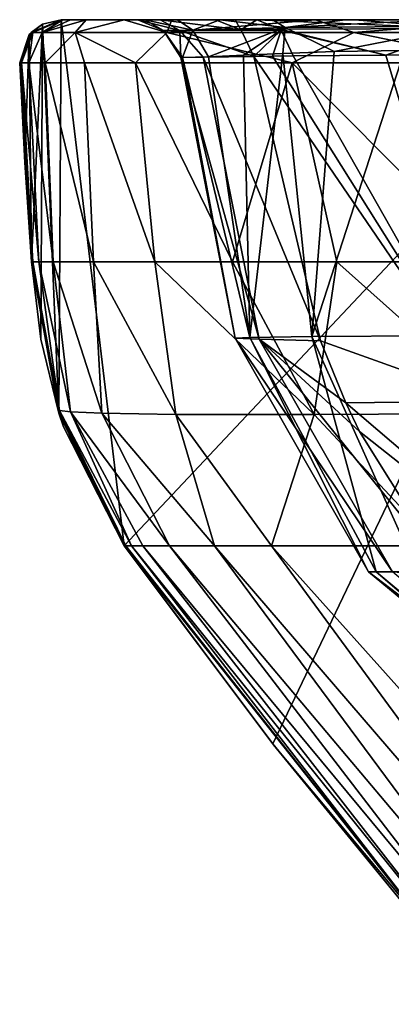
# Model space of a CAD drawing. Units: millimetres. Extents: x -225 to 225, y -860 to 10.
# Drawn here: x -225 to -171, y -142 to 0 of the extents above; entities that cross this region are included whole.
import ezdxf

# ---------------------------------------------------------------- set-up
doc = ezdxf.new("R2010")
doc.units = ezdxf.units.MM
doc.header["$LTSCALE"] = 101.851852
for name, color, linetype in [('42', 7, 'CONTINUOUS'), ('43', 7, 'CONTINUOUS'), ('44', 7, 'CONTINUOUS'), ('45', 7, 'CONTINUOUS'), ('46', 7, 'CONTINUOUS'), ('47', 7, 'CONTINUOUS'), ('50', 7, 'CONTINUOUS'), ('51', 7, 'CONTINUOUS'), ('53', 7, 'CONTINUOUS'), ('54', 7, 'CONTINUOUS'), ('56', 7, 'CONTINUOUS'), ('57', 7, 'CONTINUOUS'), ('61', 7, 'CONTINUOUS'), ('74', 7, 'CONTINUOUS'), ('75', 7, 'CONTINUOUS')]:
    doc.layers.add(name, color=color, linetype=linetype)

msp = doc.modelspace()

# ---------------------------------------------------------------- linework, layer by layer
at = {"layer": '42', "linetype": 'Continuous'}
for points in [[(-138.21, 0, 138.21), (-218.77, 0, 218.77), (-136.85, 0, 178.1), (-138.21, 0, 138.21)], [(-136.85, 0, 178.1), (-218.77, 0, 218.77), (-158.1, 0, 188.8), (-136.85, 0, 178.1)], [(-158.1, 0, 188.8), (-218.77, 0, 218.77), (-176.36, 0, 204.53), (-158.1, 0, 188.8)], [(-176.36, 0, 204.53), (-218.77, 0, 218.77), (-218.77, 0, 221.99), (-176.36, 0, 204.53)], [(-218.76, 0, 225), (-176.36, 0, 204.53), (-218.77, 0, 221.99), (-218.76, 0, 225)], [(-204.27, 0, 225), (-176.36, 0, 204.53), (-218.76, 0, 225), (-204.27, 0, 225)], [(-190.52, 0, 225), (-176.36, 0, 204.53), (-204.27, 0, 225), (-190.52, 0, 225)]]:
    msp.add_3dface(points, dxfattribs=at)
at = {"layer": '43', "linetype": 'Continuous'}
for points in [[(-204.27, 0, 225), (-218.76, 0, 225), (-218.71, 0, 244.96), (-204.27, 0, 225)], [(-190.52, 0, 225), (-204.27, 0, 225), (-218.71, 0, 244.96), (-190.52, 0, 225)], [(-193.65, 0, 231.24), (-190.52, 0, 225), (-218.71, 0, 244.96), (-193.65, 0, 231.24)], [(-196.49, 0, 237.76), (-193.65, 0, 231.24), (-218.71, 0, 244.96), (-196.49, 0, 237.76)], [(-218.52, 0, 262.55), (-196.49, 0, 237.76), (-218.71, 0, 244.96), (-218.52, 0, 262.55)], [(-204.5, 0, 263.87), (-196.49, 0, 237.76), (-218.52, 0, 262.55), (-204.5, 0, 263.87)], [(-217.44, 0, 292.37), (-204.5, 0, 263.87), (-218.52, 0, 262.55), (-217.44, 0, 292.37)], [(-207.69, 0, 285.91), (-204.5, 0, 263.87), (-217.44, 0, 292.37), (-207.69, 0, 285.91)], [(-215.15, 0, 315.9), (-207.69, 0, 285.91), (-217.44, 0, 292.37), (-215.15, 0, 315.9)], [(-206.72, 0, 318.55), (-207.69, 0, 285.91), (-215.15, 0, 315.9), (-206.72, 0, 318.55)], [(-209.67, 0, 341.54), (-206.72, 0, 318.55), (-215.15, 0, 315.9), (-209.67, 0, 341.54)], [(-201.96, 0, 340.38), (-206.72, 0, 318.55), (-209.67, 0, 341.54), (-201.96, 0, 340.38)], [(-202.79, 0, 358.2), (-201.96, 0, 340.38), (-209.67, 0, 341.54), (-202.79, 0, 358.2)], [(-195.86, 0, 354.58), (-201.96, 0, 340.38), (-202.79, 0, 358.2), (-195.86, 0, 354.58)], [(-182.04, 0, 381.36), (-195.86, 0, 354.58), (-202.79, 0, 358.2), (-182.04, 0, 381.36)], [(-188.24, 0, 365.36), (-195.86, 0, 354.58), (-182.04, 0, 381.36), (-188.24, 0, 365.36)], [(-177.77, 0, 374.53), (-188.24, 0, 365.36), (-182.04, 0, 381.36), (-177.77, 0, 374.53)], [(-164.6, 0, 381.73), (-177.77, 0, 374.53), (-182.04, 0, 381.36), (-164.6, 0, 381.73)], [(-153.74, 0, 393.86), (-164.6, 0, 381.73), (-182.04, 0, 381.36), (-153.74, 0, 393.86)]]:
    msp.add_3dface(points, dxfattribs=at)
at = {"layer": '44', "linetype": 'Continuous'}
for points in [[(-198.26, -5.4, 263.3), (-201.48, -5.47, 283.37), (-190.2, -46.15, 266.06), (-198.26, -5.4, 263.3)], [(-201.48, -5.47, 283.37), (-201.27, -5.48, 313.72), (-193.66, -46.02, 292.43), (-201.48, -5.47, 283.37)], [(-190.2, -46.15, 266.06), (-201.48, -5.47, 283.37), (-193.66, -46.02, 292.43), (-190.2, -46.15, 266.06)], [(-201.27, -5.48, 313.72), (-197.49, -5.36, 334.51), (-191.54, -45.9, 318.04), (-201.27, -5.48, 313.72)], [(-193.66, -46.02, 292.43), (-201.27, -5.48, 313.72), (-191.54, -45.9, 318.04), (-193.66, -46.02, 292.43)], [(-190.97, -5.3, 240), (-198.26, -5.4, 263.3), (-181.33, -46.38, 240), (-190.97, -5.3, 240)], [(-181.33, -46.38, 240), (-198.26, -5.4, 263.3), (-190.2, -46.15, 266.06), (-181.33, -46.38, 240)], [(-197.49, -5.36, 334.51), (-192.43, -5.13, 348.3), (-191.54, -45.9, 318.04), (-197.49, -5.36, 334.51)], [(-192.43, -5.13, 348.3), (-186.76, -4.87, 357.85), (-191.54, -45.9, 318.04), (-192.43, -5.13, 348.3)], [(-191.54, -45.9, 318.04), (-186.76, -4.87, 357.85), (-182.58, -45.78, 341.25), (-191.54, -45.9, 318.04)], [(-186.76, -4.87, 357.85), (-179.37, -4.6, 365.93), (-182.58, -45.78, 341.25), (-186.76, -4.87, 357.85)], [(-179.37, -4.6, 365.93), (-169.2, -4.43, 373.03), (-182.58, -45.78, 341.25), (-179.37, -4.6, 365.93)], [(-182.58, -45.78, 341.25), (-169.2, -4.43, 373.03), (-165.42, -45.66, 358.42), (-182.58, -45.78, 341.25)], [(-193.66, -46.02, 292.43), (-191.54, -45.9, 318.04), (-174.41, -79.78, 282.98), (-193.66, -46.02, 292.43)], [(-190.2, -46.15, 266.06), (-193.66, -46.02, 292.43), (-170.94, -79.78, 261.58), (-190.2, -46.15, 266.06)], [(-170.94, -79.78, 261.58), (-193.66, -46.02, 292.43), (-174.41, -79.78, 282.98), (-170.94, -79.78, 261.58)], [(-191.54, -45.9, 318.04), (-182.58, -45.78, 341.25), (-173.3, -79.78, 303.37), (-191.54, -45.9, 318.04)], [(-174.41, -79.78, 282.98), (-191.54, -45.9, 318.04), (-173.3, -79.78, 303.37), (-174.41, -79.78, 282.98)], [(-181.33, -46.38, 240), (-190.2, -46.15, 266.06), (-177.67, -55.33, 240), (-181.33, -46.38, 240)], [(-177.67, -55.33, 240), (-190.2, -46.15, 266.06), (-175.71, -59.5, 240), (-177.67, -55.33, 240)], [(-175.71, -59.5, 240), (-190.2, -46.15, 266.06), (-162.66, -80.32, 240), (-175.71, -59.5, 240)], [(-162.66, -80.32, 240), (-190.2, -46.15, 266.06), (-170.94, -79.78, 261.58), (-162.66, -80.32, 240)], [(-182.58, -45.78, 341.25), (-165.42, -45.66, 358.42), (-167.36, -79.78, 321.92), (-182.58, -45.78, 341.25)], [(-173.3, -79.78, 303.37), (-182.58, -45.78, 341.25), (-167.36, -79.78, 321.92), (-173.3, -79.78, 303.37)], [(-170.94, -79.78, 261.58), (-174.41, -79.78, 282.98), (-140.09, -105.91, 256.83), (-170.94, -79.78, 261.58)], [(-174.41, -79.78, 282.98), (-173.3, -79.78, 303.37), (-142.76, -105.92, 273.24), (-174.41, -79.78, 282.98)], [(-140.09, -105.91, 256.83), (-174.41, -79.78, 282.98), (-142.76, -105.92, 273.24), (-140.09, -105.91, 256.83)], [(-173.3, -79.78, 303.37), (-167.36, -79.78, 321.92), (-141.94, -105.92, 288.62), (-173.3, -79.78, 303.37)], [(-142.76, -105.92, 273.24), (-173.3, -79.78, 303.37), (-141.94, -105.92, 288.62), (-142.76, -105.92, 273.24)]]:
    msp.add_3dface(points, dxfattribs=at)
at = {"layer": '45', "linetype": 'Continuous'}
for points in [[(-190.97, -5.3, 240), (-156.97, -55.12, 210.26), (-188.25, -5.27, 233.76), (-190.97, -5.3, 240)], [(-190.97, -5.3, 240), (-181.33, -46.38, 240), (-156.97, -55.12, 210.26), (-190.97, -5.3, 240)], [(-188.25, -5.27, 233.76), (-156.97, -55.12, 210.26), (-185.27, -5.24, 227.81), (-188.25, -5.27, 233.76)], [(-185.27, -5.24, 227.81), (-156.97, -55.12, 210.26), (-171.93, -5.13, 208.48), (-185.27, -5.24, 227.81)], [(-171.93, -5.13, 208.48), (-156.97, -55.12, 210.26), (-154.85, -5.08, 193.76), (-171.93, -5.13, 208.48)], [(-181.33, -46.38, 240), (-177.67, -55.33, 240), (-156.97, -55.12, 210.26), (-181.33, -46.38, 240)], [(-156.97, -55.12, 210.26), (-177.67, -55.33, 240), (-137.45, -89.72, 215.62), (-156.97, -55.12, 210.26)], [(-177.67, -55.33, 240), (-175.71, -59.5, 240), (-137.45, -89.72, 215.62), (-177.67, -55.33, 240)], [(-175.71, -59.5, 240), (-162.66, -80.32, 240), (-137.45, -89.72, 215.62), (-175.71, -59.5, 240)]]:
    msp.add_3dface(points, dxfattribs=at)
at = {"layer": '46', "linetype": 'Continuous'}
for points in [[(-176.36, 0, 204.53), (-190.52, 0, 225), (-161.05, -1.29, 195.42), (-176.36, 0, 204.53)], [(-161.05, -1.29, 195.42), (-190.52, 0, 225), (-187.14, -1.39, 226.81), (-161.05, -1.29, 195.42)], [(-158.1, 0, 188.8), (-176.36, 0, 204.53), (-161.05, -1.29, 195.42), (-158.1, 0, 188.8)], [(-171.93, -5.13, 208.48), (-161.05, -1.29, 195.42), (-187.14, -1.39, 226.81), (-171.93, -5.13, 208.48)], [(-171.93, -5.13, 208.48), (-187.14, -1.39, 226.81), (-187.02, -1.5, 226.87), (-171.93, -5.13, 208.48)], [(-171.93, -5.13, 208.48), (-154.85, -5.08, 193.76), (-161.05, -1.29, 195.42), (-171.93, -5.13, 208.48)], [(-185.27, -5.24, 227.81), (-171.93, -5.13, 208.48), (-187.02, -1.5, 226.87), (-185.27, -5.24, 227.81)]]:
    msp.add_3dface(points, dxfattribs=at)
at = {"layer": '47', "linetype": 'Continuous'}
for points in [[(-204.5, 0, 263.87), (-207.69, 0, 285.91), (-201.63, -1.54, 270.03), (-204.5, 0, 263.87)], [(-207.69, 0, 285.91), (-206.72, 0, 318.55), (-204.01, -1.58, 301.94), (-207.69, 0, 285.91)], [(-207.69, 0, 285.91), (-204.01, -1.58, 301.94), (-201.63, -1.54, 270.03), (-207.69, 0, 285.91)], [(-206.72, 0, 318.55), (-201.96, 0, 340.38), (-199.79, -1.5, 333.63), (-206.72, 0, 318.55)], [(-206.72, 0, 318.55), (-199.79, -1.5, 333.63), (-204.01, -1.58, 301.94), (-206.72, 0, 318.55)], [(-196.49, 0, 237.76), (-204.5, 0, 263.87), (-192.86, -1.45, 239.23), (-196.49, 0, 237.76)], [(-204.5, 0, 263.87), (-201.63, -1.54, 270.03), (-192.86, -1.45, 239.23), (-204.5, 0, 263.87)], [(-201.96, 0, 340.38), (-195.86, 0, 354.58), (-199.79, -1.5, 333.63), (-201.96, 0, 340.38)], [(-195.86, 0, 354.58), (-186.45, -1.13, 362.08), (-199.79, -1.5, 333.63), (-195.86, 0, 354.58)], [(-195.86, 0, 354.58), (-188.24, 0, 365.36), (-186.45, -1.13, 362.08), (-195.86, 0, 354.58)], [(-188.24, 0, 365.36), (-177.77, 0, 374.53), (-186.45, -1.13, 362.08), (-188.24, 0, 365.36)], [(-177.77, 0, 374.53), (-164.6, 0, 381.73), (-186.45, -1.13, 362.08), (-177.77, 0, 374.53)], [(-164.6, 0, 381.73), (-160.59, -0.92, 379.95), (-186.45, -1.13, 362.08), (-164.6, 0, 381.73)], [(-186.45, -1.13, 362.08), (-197.49, -5.36, 334.51), (-199.79, -1.5, 333.63), (-186.45, -1.13, 362.08)], [(-192.43, -5.13, 348.3), (-197.49, -5.36, 334.51), (-186.45, -1.13, 362.08), (-192.43, -5.13, 348.3)], [(-186.76, -4.87, 357.85), (-192.43, -5.13, 348.3), (-186.45, -1.13, 362.08), (-186.76, -4.87, 357.85)], [(-179.37, -4.6, 365.93), (-186.76, -4.87, 357.85), (-186.45, -1.13, 362.08), (-179.37, -4.6, 365.93)], [(-160.59, -0.92, 379.95), (-179.37, -4.6, 365.93), (-186.45, -1.13, 362.08), (-160.59, -0.92, 379.95)], [(-169.2, -4.43, 373.03), (-179.37, -4.6, 365.93), (-160.59, -0.92, 379.95), (-169.2, -4.43, 373.03)], [(-199.79, -1.5, 333.63), (-201.27, -5.48, 313.72), (-204.01, -1.58, 301.94), (-199.79, -1.5, 333.63)], [(-204.01, -1.58, 301.94), (-201.48, -5.47, 283.37), (-201.63, -1.54, 270.03), (-204.01, -1.58, 301.94)], [(-201.27, -5.48, 313.72), (-201.48, -5.47, 283.37), (-204.01, -1.58, 301.94), (-201.27, -5.48, 313.72)], [(-192.86, -1.45, 239.23), (-201.63, -1.54, 270.03), (-192.8, -1.52, 239.26), (-192.86, -1.45, 239.23)], [(-201.63, -1.54, 270.03), (-190.97, -5.3, 240), (-192.8, -1.52, 239.26), (-201.63, -1.54, 270.03)], [(-201.48, -5.47, 283.37), (-198.26, -5.4, 263.3), (-201.63, -1.54, 270.03), (-201.48, -5.47, 283.37)], [(-198.26, -5.4, 263.3), (-190.97, -5.3, 240), (-201.63, -1.54, 270.03), (-198.26, -5.4, 263.3)], [(-197.49, -5.36, 334.51), (-201.27, -5.48, 313.72), (-199.79, -1.5, 333.63), (-197.49, -5.36, 334.51)]]:
    msp.add_3dface(points, dxfattribs=at)
at = {"layer": '50', "linetype": 'Continuous'}
for points in [[(-193.65, 0, 231.24), (-196.49, 0, 237.76), (-192.86, -1.45, 239.23), (-193.65, 0, 231.24)], [(-190.52, 0, 225), (-193.65, 0, 231.24), (-192.86, -1.45, 239.23), (-190.52, 0, 225)], [(-187.14, -1.39, 226.81), (-190.52, 0, 225), (-192.86, -1.45, 239.23), (-187.14, -1.39, 226.81)], [(-187.14, -1.39, 226.81), (-192.86, -1.45, 239.23), (-192.8, -1.52, 239.26), (-187.14, -1.39, 226.81)], [(-187.02, -1.5, 226.87), (-187.14, -1.39, 226.81), (-192.8, -1.52, 239.26), (-187.02, -1.5, 226.87)], [(-190.97, -5.3, 240), (-187.02, -1.5, 226.87), (-192.8, -1.52, 239.26), (-190.97, -5.3, 240)], [(-190.97, -5.3, 240), (-188.25, -5.27, 233.76), (-187.02, -1.5, 226.87), (-190.97, -5.3, 240)], [(-188.25, -5.27, 233.76), (-185.27, -5.24, 227.81), (-187.02, -1.5, 226.87), (-188.25, -5.27, 233.76)]]:
    msp.add_3dface(points, dxfattribs=at)
at = {"layer": '51', "linetype": 'Continuous'}
for points in [[(-224.71, -6.25, 245), (-224.76, -6.25, 225), (-222.88, -35, 259.04), (-224.71, -6.25, 245)], [(-222.88, -35, 259.04), (-224.76, -6.25, 225), (-223.06, -35, 225), (-222.88, -35, 259.04)], [(-223.06, -35, 225), (-224.76, -6.25, 225), (-224.76, -6.25, 224.88), (-223.06, -35, 225)], [(-223.06, -35, 224.03), (-223.06, -35, 225), (-224.76, -6.25, 224.76), (-223.06, -35, 224.03)], [(-224.76, -6.25, 224.76), (-223.06, -35, 225), (-224.76, -6.25, 224.88), (-224.76, -6.25, 224.76)], [(-224.03, -20.63, 224.03), (-223.06, -35, 224.03), (-224.76, -6.25, 224.76), (-224.03, -20.63, 224.03)], [(-224.51, -6.25, 262.66), (-224.71, -6.25, 245), (-222.88, -35, 259.04), (-224.51, -6.25, 262.66)], [(-223.42, -6.25, 292.75), (-224.51, -6.25, 262.66), (-221.99, -35, 288.11), (-223.42, -6.25, 292.75)], [(-221.99, -35, 288.11), (-224.51, -6.25, 262.66), (-222.88, -35, 259.04), (-221.99, -35, 288.11)], [(-221.09, -6.25, 316.73), (-223.42, -6.25, 292.75), (-219.93, -35, 312.59), (-221.09, -6.25, 316.73)], [(-219.93, -35, 312.59), (-223.42, -6.25, 292.75), (-221.99, -35, 288.11), (-219.93, -35, 312.59)], [(-215.39, -6.25, 343.32), (-221.09, -6.25, 316.73), (-214.09, -35, 341.81), (-215.39, -6.25, 343.32)], [(-214.09, -35, 341.81), (-221.09, -6.25, 316.73), (-219.93, -35, 312.59), (-214.09, -35, 341.81)], [(-208.06, -6.25, 361.05), (-215.39, -6.25, 343.32), (-205.25, -35, 362.59), (-208.06, -6.25, 361.05)], [(-205.25, -35, 362.59), (-215.39, -6.25, 343.32), (-214.09, -35, 341.81), (-205.25, -35, 362.59)], [(-185.42, -6.25, 386.31), (-208.06, -6.25, 361.05), (-194.04, -35, 377.06), (-185.42, -6.25, 386.31)], [(-194.04, -35, 377.06), (-208.06, -6.25, 361.05), (-205.25, -35, 362.59), (-194.04, -35, 377.06)], [(-178.96, -35, 388.33), (-185.42, -6.25, 386.31), (-194.04, -35, 377.06), (-178.96, -35, 388.33)], [(-155.34, -6.25, 399.63), (-185.42, -6.25, 386.31), (-156.88, -35, 397.43), (-155.34, -6.25, 399.63)], [(-156.88, -35, 397.43), (-185.42, -6.25, 386.31), (-178.96, -35, 388.33), (-156.88, -35, 397.43)], [(-223.06, -35, 223.06), (-223.06, -35, 224.03), (-224.03, -20.63, 224.03), (-223.06, -35, 223.06)]]:
    msp.add_3dface(points, dxfattribs=at)
at = {"layer": '53', "linetype": 'Continuous'}
for points in [[(-188.14, -104.75, 225), (-163.9, -133.7, 250.44), (-209.65, -76, 225), (-188.14, -104.75, 225)], [(-209.65, -76, 225), (-163.9, -133.7, 250.44), (-209.43, -76, 255.5), (-209.65, -76, 225)], [(-209.43, -76, 255.5), (-163.9, -133.7, 250.44), (-208.64, -76, 279.52), (-209.43, -76, 255.5)], [(-163.9, -133.7, 250.44), (-160.22, -136.03, 270.52), (-208.64, -76, 279.52), (-163.9, -133.7, 250.44)], [(-208.64, -76, 279.52), (-160.22, -136.03, 270.52), (-206.99, -76, 300.58), (-208.64, -76, 279.52)], [(-160.22, -136.03, 270.52), (-155.38, -138.22, 286.01), (-206.99, -76, 300.58), (-160.22, -136.03, 270.52)], [(-206.99, -76, 300.58), (-155.38, -138.22, 286.01), (-203.12, -76, 324.03), (-206.99, -76, 300.58)], [(-155.38, -138.22, 286.01), (-149.19, -140.03, 299.26), (-203.12, -76, 324.03), (-155.38, -138.22, 286.01)], [(-203.12, -76, 324.03), (-149.19, -140.03, 299.26), (-196.65, -76, 343.93), (-203.12, -76, 324.03)], [(-149.19, -140.03, 299.26), (-140.38, -141.43, 311.75), (-196.65, -76, 343.93), (-149.19, -140.03, 299.26)], [(-196.65, -76, 343.93), (-140.38, -141.43, 311.75), (-188.41, -76, 358.2), (-196.65, -76, 343.93)], [(-140.38, -141.43, 311.75), (-129.19, -142.23, 321.94), (-188.41, -76, 358.2), (-140.38, -141.43, 311.75)], [(-188.41, -76, 358.2), (-129.19, -142.23, 321.94), (-164.53, -76, 377.81), (-188.41, -76, 358.2)], [(-165.4, -132.52, 225), (-163.9, -133.7, 250.44), (-188.14, -104.75, 225), (-165.4, -132.52, 225)]]:
    msp.add_3dface(points, dxfattribs=at)
at = {"layer": '54', "linetype": 'Continuous'}
for points in [[(-188.23, -104.63, 188.23), (-209.65, -76, 225), (-209.66, -76, 217.34), (-188.23, -104.63, 188.23)], [(-209.66, -76, 209.66), (-188.23, -104.63, 188.23), (-209.66, -76, 217.34), (-209.66, -76, 209.66)], [(-188.14, -104.75, 225), (-209.65, -76, 225), (-188.23, -104.63, 188.23), (-188.14, -104.75, 225)], [(-165.4, -132.52, 165.4), (-188.14, -104.75, 225), (-188.23, -104.63, 188.23), (-165.4, -132.52, 165.4)], [(-165.4, -132.52, 165.4), (-165.4, -132.52, 196.48), (-188.14, -104.75, 225), (-165.4, -132.52, 165.4)], [(-165.4, -132.52, 225), (-188.14, -104.75, 225), (-165.4, -132.52, 196.48), (-165.4, -132.52, 225)]]:
    msp.add_3dface(points, dxfattribs=at)
at = {"layer": '56', "linetype": 'Continuous'}
for points in [[(-222.88, -35, 259.04), (-223.06, -35, 225), (-219.01, -56.46, 264.93), (-222.88, -35, 259.04)], [(-219.01, -56.46, 264.93), (-223.06, -35, 225), (-219.15, -56.67, 225), (-219.01, -56.46, 264.93)], [(-221.99, -35, 288.11), (-222.88, -35, 259.04), (-219.01, -56.46, 264.93), (-221.99, -35, 288.11)], [(-219.93, -35, 312.59), (-221.99, -35, 288.11), (-217.42, -56.63, 299.63), (-219.93, -35, 312.59)], [(-217.42, -56.63, 299.63), (-221.99, -35, 288.11), (-219.01, -56.46, 264.93), (-217.42, -56.63, 299.63)], [(-214.09, -35, 341.81), (-219.93, -35, 312.59), (-212.9, -56.83, 330.52), (-214.09, -35, 341.81)], [(-212.9, -56.83, 330.52), (-219.93, -35, 312.59), (-217.42, -56.63, 299.63), (-212.9, -56.83, 330.52)], [(-205.25, -35, 362.59), (-214.09, -35, 341.81), (-202.21, -57.01, 359.15), (-205.25, -35, 362.59)], [(-202.21, -57.01, 359.15), (-214.09, -35, 341.81), (-212.9, -56.83, 330.52), (-202.21, -57.01, 359.15)], [(-194.04, -35, 377.06), (-205.25, -35, 362.59), (-182.25, -57.01, 380.97), (-194.04, -35, 377.06)], [(-182.25, -57.01, 380.97), (-205.25, -35, 362.59), (-202.21, -57.01, 359.15), (-182.25, -57.01, 380.97)], [(-178.96, -35, 388.33), (-194.04, -35, 377.06), (-182.25, -57.01, 380.97), (-178.96, -35, 388.33)], [(-154.43, -56.87, 393.71), (-178.96, -35, 388.33), (-182.25, -57.01, 380.97), (-154.43, -56.87, 393.71)], [(-156.88, -35, 397.43), (-178.96, -35, 388.33), (-154.43, -56.87, 393.71), (-156.88, -35, 397.43)], [(-209.43, -76, 255.5), (-219.01, -56.46, 264.93), (-219.15, -56.67, 225), (-209.43, -76, 255.5)], [(-209.43, -76, 255.5), (-219.15, -56.67, 225), (-218.45, -58.81, 225), (-209.43, -76, 255.5)], [(-209.43, -76, 255.5), (-208.64, -76, 279.52), (-219.01, -56.46, 264.93), (-209.43, -76, 255.5)], [(-208.64, -76, 279.52), (-217.42, -56.63, 299.63), (-219.01, -56.46, 264.93), (-208.64, -76, 279.52)], [(-208.64, -76, 279.52), (-206.99, -76, 300.58), (-217.42, -56.63, 299.63), (-208.64, -76, 279.52)], [(-206.99, -76, 300.58), (-203.12, -76, 324.03), (-217.42, -56.63, 299.63), (-206.99, -76, 300.58)], [(-203.12, -76, 324.03), (-212.9, -56.83, 330.52), (-217.42, -56.63, 299.63), (-203.12, -76, 324.03)], [(-203.12, -76, 324.03), (-196.65, -76, 343.93), (-212.9, -56.83, 330.52), (-203.12, -76, 324.03)], [(-196.65, -76, 343.93), (-202.21, -57.01, 359.15), (-212.9, -56.83, 330.52), (-196.65, -76, 343.93)], [(-164.53, -76, 377.81), (-154.43, -56.87, 393.71), (-182.25, -57.01, 380.97), (-164.53, -76, 377.81)], [(-196.65, -76, 343.93), (-188.41, -76, 358.2), (-202.21, -57.01, 359.15), (-196.65, -76, 343.93)], [(-188.41, -76, 358.2), (-182.25, -57.01, 380.97), (-202.21, -57.01, 359.15), (-188.41, -76, 358.2)], [(-188.41, -76, 358.2), (-164.53, -76, 377.81), (-182.25, -57.01, 380.97), (-188.41, -76, 358.2)], [(-209.65, -76, 225), (-209.43, -76, 255.5), (-218.45, -58.81, 225), (-209.65, -76, 225)]]:
    msp.add_3dface(points, dxfattribs=at)
at = {"layer": '57', "linetype": 'Continuous'}
for points in [[(-223.06, -35, 225), (-223.06, -35, 224.03), (-221.69, -46.13, 221.69), (-223.06, -35, 225)], [(-219.15, -56.67, 225), (-223.06, -35, 225), (-221.69, -46.13, 221.69), (-219.15, -56.67, 225)], [(-223.06, -35, 224.03), (-223.06, -35, 223.06), (-221.69, -46.13, 221.69), (-223.06, -35, 224.03)], [(-219.09, -56.82, 219.09), (-219.15, -56.67, 225), (-221.69, -46.13, 221.69), (-219.09, -56.82, 219.09)], [(-218.45, -58.81, 225), (-219.15, -56.67, 225), (-219.09, -56.82, 219.09), (-218.45, -58.81, 225)], [(-209.66, -76, 209.66), (-218.45, -58.81, 225), (-219.09, -56.82, 219.09), (-209.66, -76, 209.66)], [(-209.66, -76, 217.34), (-209.65, -76, 225), (-218.45, -58.81, 225), (-209.66, -76, 217.34)], [(-209.66, -76, 209.66), (-209.66, -76, 217.34), (-218.45, -58.81, 225), (-209.66, -76, 209.66)]]:
    msp.add_3dface(points, dxfattribs=at)
at = {"layer": '61', "linetype": 'Continuous'}
for points in [[(-218.77, 0, 218.77), (-219.09, -56.82, 219.09), (-221.46, -0.64, 221.46), (-218.77, 0, 218.77)], [(-218.77, 0, 218.77), (-209.66, -76, 209.66), (-219.09, -56.82, 219.09), (-218.77, 0, 218.77)], [(-218.77, 0, 218.77), (-138.21, 0, 138.21), (-209.66, -76, 209.66), (-218.77, 0, 218.77)], [(-138.21, 0, 138.21), (-188.23, -104.63, 188.23), (-209.66, -76, 209.66), (-138.21, 0, 138.21)], [(-138.21, 0, 138.21), (-165.4, -132.52, 165.4), (-188.23, -104.63, 188.23), (-138.21, 0, 138.21)], [(-221.46, -0.64, 221.46), (-223.06, -35, 223.06), (-223.38, -2.16, 223.38), (-221.46, -0.64, 221.46)], [(-221.69, -46.13, 221.69), (-223.06, -35, 223.06), (-221.46, -0.64, 221.46), (-221.69, -46.13, 221.69)], [(-219.09, -56.82, 219.09), (-221.69, -46.13, 221.69), (-221.46, -0.64, 221.46), (-219.09, -56.82, 219.09)], [(-224.03, -20.63, 224.03), (-224.76, -6.25, 224.76), (-223.38, -2.16, 223.38), (-224.03, -20.63, 224.03)], [(-223.06, -35, 223.06), (-224.03, -20.63, 224.03), (-223.38, -2.16, 223.38), (-223.06, -35, 223.06)]]:
    msp.add_3dface(points, dxfattribs=at)
at = {"layer": '74', "linetype": 'Continuous'}
for points in [[(-222.88, -1.85, 260.58), (-218.76, 0, 225), (-223.1, -1.85, 225), (-222.88, -1.85, 260.58)], [(-218.71, 0, 244.96), (-218.76, 0, 225), (-222.88, -1.85, 260.58), (-218.71, 0, 244.96)], [(-218.52, 0, 262.55), (-218.71, 0, 244.96), (-222.88, -1.85, 260.58), (-218.52, 0, 262.55)], [(-221.52, -1.85, 296.22), (-218.52, 0, 262.55), (-222.88, -1.85, 260.58), (-221.52, -1.85, 296.22)], [(-215.15, 0, 315.9), (-217.44, 0, 292.37), (-221.52, -1.85, 296.22), (-215.15, 0, 315.9)], [(-216.73, -1.85, 331.76), (-215.15, 0, 315.9), (-221.52, -1.85, 296.22), (-216.73, -1.85, 331.76)], [(-217.44, 0, 292.37), (-218.52, 0, 262.55), (-221.52, -1.85, 296.22), (-217.44, 0, 292.37)], [(-209.67, 0, 341.54), (-215.15, 0, 315.9), (-216.73, -1.85, 331.76), (-209.67, 0, 341.54)], [(-203.53, -1.85, 365.44), (-209.67, 0, 341.54), (-216.73, -1.85, 331.76), (-203.53, -1.85, 365.44)], [(-202.79, 0, 358.2), (-209.67, 0, 341.54), (-203.53, -1.85, 365.44), (-202.79, 0, 358.2)], [(-182.04, 0, 381.36), (-202.79, 0, 358.2), (-203.53, -1.85, 365.44), (-182.04, 0, 381.36)], [(-176.53, -1.85, 389.69), (-182.04, 0, 381.36), (-203.53, -1.85, 365.44), (-176.53, -1.85, 389.69)], [(-153.74, 0, 393.86), (-182.04, 0, 381.36), (-176.53, -1.85, 389.69), (-153.74, 0, 393.86)], [(-142.26, -1.85, 401), (-153.74, 0, 393.86), (-176.53, -1.85, 389.69), (-142.26, -1.85, 401)], [(-224.76, -6.25, 225), (-224.71, -6.25, 245), (-223.1, -1.85, 225), (-224.76, -6.25, 225)], [(-224.71, -6.25, 245), (-224.51, -6.25, 262.66), (-222.88, -1.85, 260.58), (-224.71, -6.25, 245)], [(-224.71, -6.25, 245), (-222.88, -1.85, 260.58), (-223.1, -1.85, 225), (-224.71, -6.25, 245)], [(-224.51, -6.25, 262.66), (-223.42, -6.25, 292.75), (-222.88, -1.85, 260.58), (-224.51, -6.25, 262.66)], [(-223.42, -6.25, 292.75), (-221.09, -6.25, 316.73), (-221.52, -1.85, 296.22), (-223.42, -6.25, 292.75)], [(-223.42, -6.25, 292.75), (-221.52, -1.85, 296.22), (-222.88, -1.85, 260.58), (-223.42, -6.25, 292.75)], [(-221.09, -6.25, 316.73), (-216.73, -1.85, 331.76), (-221.52, -1.85, 296.22), (-221.09, -6.25, 316.73)], [(-221.09, -6.25, 316.73), (-215.39, -6.25, 343.32), (-216.73, -1.85, 331.76), (-221.09, -6.25, 316.73)], [(-215.39, -6.25, 343.32), (-208.06, -6.25, 361.05), (-216.73, -1.85, 331.76), (-215.39, -6.25, 343.32)], [(-208.06, -6.25, 361.05), (-203.53, -1.85, 365.44), (-216.73, -1.85, 331.76), (-208.06, -6.25, 361.05)], [(-208.06, -6.25, 361.05), (-185.42, -6.25, 386.31), (-203.53, -1.85, 365.44), (-208.06, -6.25, 361.05)], [(-185.42, -6.25, 386.31), (-176.53, -1.85, 389.69), (-203.53, -1.85, 365.44), (-185.42, -6.25, 386.31)], [(-185.42, -6.25, 386.31), (-155.34, -6.25, 399.63), (-176.53, -1.85, 389.69), (-185.42, -6.25, 386.31)], [(-155.34, -6.25, 399.63), (-142.26, -1.85, 401), (-176.53, -1.85, 389.69), (-155.34, -6.25, 399.63)]]:
    msp.add_3dface(points, dxfattribs=at)
at = {"layer": '75', "linetype": 'Continuous'}
for points in [[(-218.76, 0, 225), (-221.46, -0.64, 221.46), (-223.1, -1.85, 225), (-218.76, 0, 225)], [(-218.77, 0, 221.99), (-218.77, 0, 218.77), (-221.46, -0.64, 221.46), (-218.77, 0, 221.99)], [(-218.76, 0, 225), (-218.77, 0, 221.99), (-221.46, -0.64, 221.46), (-218.76, 0, 225)], [(-221.46, -0.64, 221.46), (-223.38, -2.16, 223.38), (-223.1, -1.85, 225), (-221.46, -0.64, 221.46)], [(-224.76, -6.25, 224.88), (-224.76, -6.25, 225), (-223.1, -1.85, 225), (-224.76, -6.25, 224.88)], [(-224.76, -6.25, 224.76), (-224.76, -6.25, 224.88), (-223.1, -1.85, 225), (-224.76, -6.25, 224.76)], [(-223.38, -2.16, 223.38), (-224.76, -6.25, 224.76), (-223.1, -1.85, 225), (-223.38, -2.16, 223.38)]]:
    msp.add_3dface(points, dxfattribs=at)

doc.saveas('drawing.dxf')
